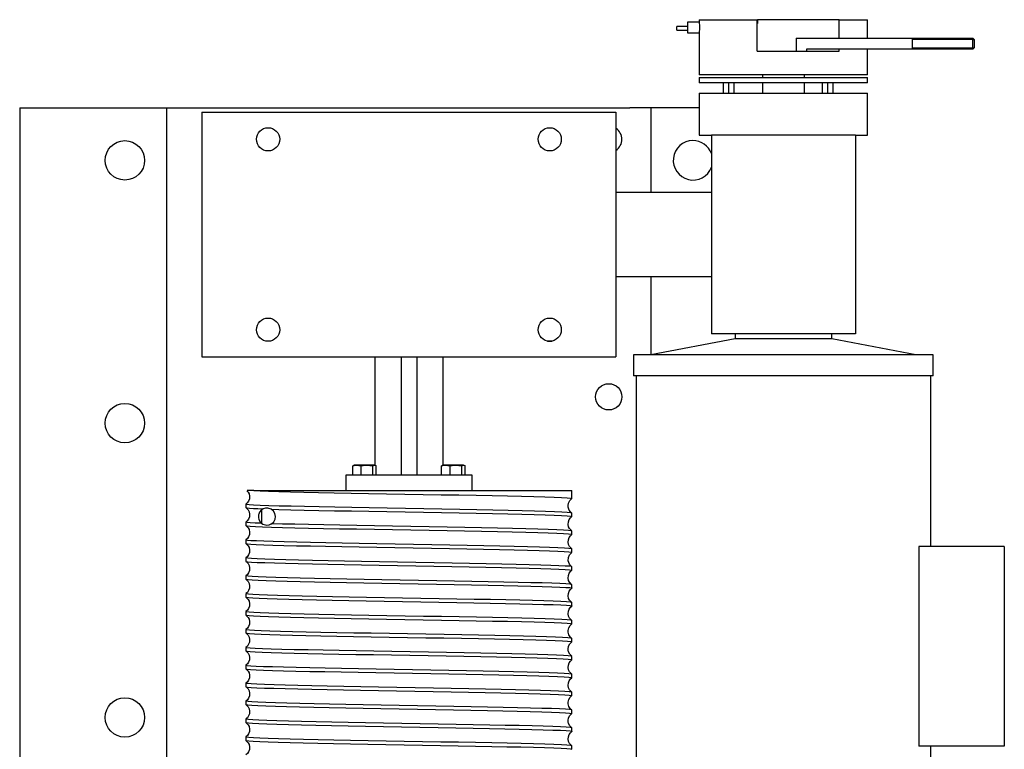
# Model space of a CAD drawing. Extents: x 15 to 227, y -165 to 41.
# Drawn here: x 76 to 99, y -145 to -128 of the extents above; entities that cross this region are included whole.
import ezdxf

# ---------------------------------------------------------------- set-up
doc = ezdxf.new("R2010")
doc.units = 0
doc.header["$MEASUREMENT"] = 0

msp = doc.modelspace()

# ---------------------------------------------------------------- linework, layer by layer
at = {"color": 7, "linetype": 'Continuous'}
for p, q in [((91.71306, -127.98992), (91.71306, -128.14524)), ((91.99306, -127.98992), (91.71306, -127.98992)), ((91.99306, -127.92742), (93.36806, -127.92742)), ((91.99306, -127.92742), (91.99306, -127.98992)), ((93.36806, -128.67742), (93.36806, -127.92742)), ((93.37467, -127.92742), (93.37467, -128.01742)), ((95.31593, -127.92742), (93.37467, -127.92742)), ((95.31593, -128.36492), (95.31593, -127.92742)), ((95.31593, -127.92742), (95.99306, -127.92742)), ((95.99306, -128.36492), (95.99306, -127.92742)), ((91.46306, -128.17932), (91.46306, -128.08932)), ((91.71306, -128.08932), (91.46306, -128.08932)), ((91.46306, -128.17932), (91.71306, -128.17932)), ((91.71306, -128.14524), (91.71306, -128.23992)), ((93.36806, -128.01742), (93.37467, -128.01742)), ((91.71306, -128.23992), (91.99315, -128.23992)), ((91.99306, -128.23838), (91.99306, -129.24242)), ((94.29306, -128.36492), (94.29306, -128.67742)), ((94.29306, -128.36492), (95.67611, -128.36492)), ((95.67611, -128.36492), (95.89709, -128.36492)), ((95.89709, -128.36492), (96.96403, -128.36492)), ((96.96403, -128.36492), (97.05556, -128.36492)), ((97.05556, -128.36492), (97.05556, -128.62742)), ((97.05556, -128.36492), (98.49681, -128.36492)), ((98.49681, -128.39617), (97.05556, -128.39617)), ((98.49681, -128.39617), (98.49681, -128.36492)), ((98.52806, -128.39617), (98.49681, -128.36492)), ((98.49681, -128.39617), (98.52806, -128.39617)), ((98.49681, -128.59617), (98.49681, -128.39617)), ((98.52806, -128.39617), (98.52806, -128.59617)), ((93.36806, -128.67742), (95.31593, -128.67742)), ((94.54306, -128.62742), (94.54306, -128.67742)), ((95.67611, -128.62742), (94.54306, -128.62742)), ((95.31593, -128.67742), (95.31593, -128.62742)), ((95.89709, -128.62742), (95.67611, -128.62742)), ((96.96403, -128.62742), (95.89709, -128.62742)), ((95.99306, -129.24242), (95.99306, -128.62742)), ((97.05556, -128.62742), (96.96403, -128.62742)), ((97.05556, -128.59617), (98.49681, -128.59617)), ((98.49681, -128.62742), (97.05556, -128.62742)), ((98.49681, -128.59617), (98.49681, -128.62742)), ((98.49681, -128.62742), (98.52806, -128.59617)), ((98.49681, -128.59617), (98.52806, -128.59617)), ((95.99306, -129.24242), (91.99306, -129.24242)), ((91.99306, -129.30242), (93.99306, -129.30242)), ((91.99306, -129.30242), (91.99306, -129.42742)), ((93.49306, -129.24242), (93.49306, -129.30242)), ((93.99306, -129.30242), (95.99306, -129.30242)), ((94.49306, -129.30242), (94.49306, -129.24242)), ((95.99306, -129.42742), (95.99306, -129.30242)), ((95.99306, -129.42742), (91.99306, -129.42742)), ((92.56363, -129.42742), (92.56363, -129.67742)), ((92.68863, -129.42742), (92.68863, -129.67742)), ((92.81363, -129.42742), (92.81363, -129.67742)), ((93.49306, -129.42742), (93.49306, -129.67742)), ((94.49306, -129.67742), (94.49306, -129.42742)), ((94.91806, -129.42742), (94.91806, -129.67742)), ((95.04306, -129.42742), (95.04306, -129.67742)), ((95.16806, -129.42742), (95.16806, -129.67742)), ((91.99306, -129.67742), (93.99306, -129.67742)), ((91.99306, -129.67742), (91.99306, -130.67742)), ((93.99306, -129.67742), (95.99306, -129.67742)), ((95.99306, -130.67742), (95.99306, -129.67742)), ((75.84306, -130.02362), (90.34306, -130.02362)), ((75.84306, -130.02362), (75.84306, -159.02362)), ((79.34306, -159.02362), (79.34306, -130.02362)), ((90.84306, -130.02362), (90.34306, -130.02362)), ((90.84306, -130.02362), (90.84306, -132.03742)), ((91.09306, -130.02362), (90.84306, -130.02362)), ((91.99306, -130.02362), (91.09306, -130.02362)), ((80.17306, -130.12742), (90.01306, -130.12742)), ((80.17306, -130.12742), (80.17306, -135.94742)), ((90.01306, -130.12742), (90.01306, -135.94742)), ((88.39046, -130.50242), (88.48856, -130.50242)), ((91.99306, -130.67742), (92.28306, -130.67742)), ((92.28306, -130.67742), (92.28306, -135.39742)), ((95.70306, -130.67742), (92.28306, -130.67742)), ((95.70306, -130.67742), (95.70306, -135.39742)), ((95.70306, -130.67742), (95.99306, -130.67742)), ((92.28306, -132.03742), (90.01306, -132.03742)), ((90.01306, -134.03742), (92.28306, -134.03742)), ((90.84306, -134.03742), (90.84306, -135.89742)), ((95.70306, -135.39742), (92.28306, -135.39742)), ((92.84306, -135.39742), (92.84306, -135.52242)), ((95.14306, -135.52242), (95.14306, -135.39742)), ((88.39046, -135.57242), (88.48856, -135.57242)), ((92.84306, -135.52242), (90.84306, -135.89742)), ((95.14306, -135.52242), (92.84306, -135.52242)), ((97.14306, -135.89742), (95.14306, -135.52242)), ((80.17306, -135.94742), (90.01306, -135.94742)), ((84.28056, -135.94742), (84.28056, -138.52367)), ((84.90556, -135.94742), (84.90556, -138.75867)), ((85.28056, -135.94742), (85.28056, -138.75867)), ((85.90556, -138.52367), (85.90556, -135.94742)), ((97.55556, -135.89742), (90.43056, -135.89742)), ((90.43056, -135.89742), (90.43056, -136.39742)), ((97.55556, -136.39742), (97.55556, -135.89742)), ((97.55556, -136.39742), (90.43056, -136.39742)), ((90.49306, -136.39742), (90.49306, -147.60992)), ((97.49306, -140.45992), (97.49306, -136.39742)), ((83.79188, -138.52367), (83.77755, -138.53035)), ((84.28329, -138.52367), (83.79188, -138.52367)), ((84.29789, -138.53048), (84.28329, -138.52367)), ((85.90282, -138.52367), (85.88863, -138.53029)), ((86.39423, -138.52367), (85.90282, -138.52367)), ((86.40868, -138.53041), (86.39423, -138.52367)), ((86.59306, -138.75867), (83.59306, -138.75867)), ((83.59306, -138.75867), (83.59306, -139.12742)), ((83.758, -138.75867), (83.758, -138.54371)), ((83.96001, -138.75867), (83.96001, -138.54371)), ((84.23961, -138.75867), (84.23961, -138.54371)), ((84.31718, -138.75867), (84.31718, -138.54371)), ((85.86909, -138.75867), (85.86909, -138.54371)), ((86.07155, -138.75867), (86.07155, -138.54371)), ((86.35098, -138.75867), (86.35098, -138.54371)), ((86.42796, -138.75867), (86.42796, -138.54371)), ((86.59306, -139.12742), (86.59306, -138.75867)), ((81.40509, -139.12742), (81.24887, -139.12742)), ((81.40509, -139.12742), (88.96806, -139.12742)), ((88.96806, -139.31925), (88.96806, -139.12742)), ((81.21806, -139.45162), (81.21806, -139.53221)), ((81.59306, -139.58747), (81.59306, -139.90737)), ((88.96806, -139.74525), (88.96806, -139.66462)), ((81.21806, -139.87758), (81.21806, -139.95821)), ((88.96806, -140.17123), (88.96806, -140.0906)), ((81.21806, -140.30363), (81.21806, -140.38426)), ((88.96806, -140.59722), (88.96806, -140.51659)), ((97.21165, -140.45992), (97.21165, -145.20992)), ((99.24306, -140.45992), (97.21165, -140.45992)), ((99.24306, -140.45992), (99.24306, -145.20992)), ((81.21806, -140.72959), (81.21806, -140.81022)), ((88.96806, -141.02326), (88.96806, -140.94263)), ((81.21806, -141.1556), (81.21806, -141.23624)), ((88.96806, -141.44921), (88.96806, -141.36858)), ((81.21806, -141.58162), (81.21806, -141.66226)), ((88.96806, -141.87525), (88.96806, -141.79462)), ((81.21806, -142.00758), (81.21806, -142.08821)), ((88.96806, -142.30125), (88.96806, -142.22061)), ((81.21806, -142.43363), (81.21806, -142.51426)), ((88.96806, -142.72721), (88.96806, -142.64658)), ((81.21806, -142.8596), (81.21806, -142.94024)), ((88.96806, -143.15326), (88.96806, -143.07263)), ((81.21806, -143.28559), (81.21806, -143.36622)), ((88.96806, -143.57923), (88.96806, -143.49859)), ((81.21806, -143.71163), (81.21806, -143.79226)), ((81.21806, -144.13758), (81.21806, -144.21822)), ((88.96806, -144.00523), (88.96806, -143.9246)), ((88.96806, -144.43126), (88.96806, -144.35063)), ((81.21806, -144.56361), (81.21806, -144.64424)), ((88.96806, -144.85721), (88.96806, -144.77658)), ((81.21806, -144.98962), (81.21806, -145.07025)), ((88.96806, -145.28325), (88.96806, -145.20262)), ((99.24306, -145.20992), (97.21165, -145.20992)), ((97.49306, -147.60992), (97.49306, -145.20992))]:
    msp.add_line(p, q, dxfattribs=at)
at = {"color": 7, "linetype": 'Continuous', "flags": 128}
for points in [[(91.99306, -127.98992), (91.99348, -127.99695), (91.99458, -128.01724), (91.99586, -128.04855), (91.99678, -128.08738), (91.99691, -128.12928), (91.99622, -128.16949), (91.995, -128.2036), (91.99378, -128.22776), (91.9931, -128.2392), (91.99315, -128.23838)], [(83.758, -138.54371), (83.83044, -138.52722), (83.906, -138.52981), (83.96001, -138.54371)], [(83.96001, -138.54371), (84.06028, -138.52722), (84.16485, -138.52981), (84.23961, -138.54371)], [(84.23961, -138.54371), (84.25501, -138.53254), (84.28083, -138.52575), (84.30736, -138.53605), (84.31718, -138.54371)], [(85.86909, -138.54371), (85.94169, -138.52722), (86.01742, -138.52981), (86.07155, -138.54371)], [(86.07155, -138.54371), (86.17176, -138.52722), (86.27627, -138.52981), (86.35098, -138.54371)], [(86.35098, -138.54371), (86.36627, -138.53254), (86.3919, -138.52575), (86.41822, -138.53605), (86.42796, -138.54371)], [(83.77802, -138.53137), (83.7734, -138.53254), (83.758, -138.54371)], [(85.88912, -138.53133), (85.88437, -138.53254), (85.86909, -138.54371)], [(81.24348, -139.1327), (81.27408, -139.16402), (81.29643, -139.20881), (81.30809, -139.265), (81.30319, -139.32598), (81.28268, -139.3796), (81.25229, -139.42145), (81.21785, -139.4509)], [(81.40509, -139.12742), (81.5557, -139.13473), (81.75564, -139.14235), (81.99822, -139.15003), (82.2789, -139.15765), (82.5955, -139.16524), (82.94454, -139.1729), (83.31946, -139.18054), (83.71703, -139.18814), (84.13317, -139.19577), (84.56005, -139.2034), (84.99374, -139.21102), (85.43004, -139.21863), (85.86075, -139.22626), (86.28165, -139.23389), (86.68891, -139.2415), (87.07487, -139.24911), (87.43552, -139.25675), (87.76781, -139.26437), (88.06549, -139.27198), (88.32521, -139.27961), (88.54506, -139.28727), (88.72088, -139.29487), (88.85039, -139.30249), (88.933, -139.31017), (88.96715, -139.31778), (88.96419, -139.31925)], [(88.96459, -139.66462), (88.96718, -139.66347), (88.93564, -139.65585), (88.85503, -139.64822), (88.72681, -139.64059), (88.55337, -139.63298), (88.33576, -139.62535), (88.07663, -139.61768), (87.78086, -139.61009), (87.45078, -139.60248), (87.08997, -139.5948), (86.70523, -139.58717), (86.29991, -139.57958), (85.87811, -139.57192), (85.44779, -139.56429), (85.01293, -139.55668), (84.57772, -139.54905), (84.15034, -139.54142), (83.73499, -139.5338), (83.33544, -139.52619), (82.9592, -139.51857), (82.6102, -139.51094), (82.29138, -139.50333), (82.00871, -139.49571), (81.7638, -139.48803), (81.56064, -139.48034), (81.40312, -139.47268), (81.29341, -139.46499), (81.2319, -139.45727), (81.22293, -139.45162)], [(88.96837, -139.66397), (88.93247, -139.63298), (88.90503, -139.59544), (88.87998, -139.52363), (88.87772, -139.48362), (88.88776, -139.42746), (88.91825, -139.36811), (88.96706, -139.32076)], [(81.21934, -139.53397), (81.2741, -139.59004), (81.29644, -139.63483), (81.30809, -139.69101), (81.30318, -139.752), (81.28267, -139.80562), (81.25226, -139.84748), (81.21779, -139.87694)], [(81.21839, -139.53221), (81.24244, -139.53982), (81.30413, -139.54656), (81.40276, -139.55329), (81.50621, -139.55855), (81.63148, -139.56381)], [(81.63148, -139.56381), (81.58367, -139.59423), (81.5425, -139.6455), (81.52381, -139.68846), (81.5195, -139.70517), (81.51689, -139.72017), (81.51562, -139.73229), (81.51507, -139.74513), (81.51535, -139.7583), (81.51708, -139.77603), (81.52568, -139.81224), (81.54964, -139.86184), (81.57815, -139.89451), (81.59343, -139.90767)], [(81.81749, -139.57044), (81.74012, -139.54562), (81.68454, -139.54721), (81.63148, -139.56381)], [(81.81749, -139.57044), (82.00218, -139.57616), (82.28392, -139.58377), (82.60191, -139.59138), (82.95018, -139.59901), (83.3258, -139.60664), (83.72486, -139.61425), (84.13985, -139.62186), (84.567, -139.6295), (85.00212, -139.63712), (85.43702, -139.64473), (85.86752, -139.65236), (86.28963, -139.66002), (86.69539, -139.66762), (87.0807, -139.67524), (87.44219, -139.68292), (87.77306, -139.69053), (88.06972, -139.69813), (88.32983, -139.70579), (88.54849, -139.71343), (88.72304, -139.72103), (88.85243, -139.72867), (88.93423, -139.7363), (88.96698, -139.74391), (88.96418, -139.74525)], [(81.83078, -139.91625), (81.87943, -139.87057), (81.91143, -139.80918), (81.92098, -139.74182), (81.90824, -139.67645), (81.87498, -139.61865), (81.82346, -139.57393), (81.81749, -139.57044)], [(81.59343, -139.90767), (81.43546, -139.9004), (81.31914, -139.8931), (81.24648, -139.88579), (81.21852, -139.87818), (81.22014, -139.87758)], [(81.59343, -139.90767), (81.61879, -139.9245), (81.71806, -139.95042), (81.76975, -139.94382), (81.82243, -139.92153), (81.83078, -139.91625)], [(88.96497, -140.0906), (88.94992, -140.08411), (88.88369, -140.07644), (88.77009, -140.06881), (88.60954, -140.0612), (88.40421, -140.05357), (88.15796, -140.04594), (87.87258, -140.03832), (87.5513, -140.03071), (87.20018, -140.02308), (86.82215, -140.01546), (86.42117, -140.00785), (86.00477, -140.00023), (85.57672, -139.9926), (85.14125, -139.98497), (84.70653, -139.97736), (84.27675, -139.96973), (83.85589, -139.96208), (83.45189, -139.95448), (83.06883, -139.94685), (82.71007, -139.93917), (82.38233, -139.93157), (82.08745, -139.92394), (81.83078, -139.91625)], [(88.96683, -140.08892), (88.91203, -140.03282), (88.88968, -139.98803), (88.87802, -139.93184), (88.88293, -139.87085), (88.90344, -139.81723), (88.93384, -139.77538), (88.9683, -139.74592)], [(81.2178, -139.95891), (81.27278, -140.01406), (81.29553, -140.05832), (81.30788, -140.1141), (81.30379, -140.17528), (81.28385, -140.22944), (81.25372, -140.2719), (81.21929, -140.30191)], [(81.21989, -139.95821), (81.21847, -139.95872), (81.24585, -139.96633), (81.32234, -139.97397), (81.44655, -139.9816), (81.61615, -139.98921), (81.83013, -139.99684), (82.08587, -140.00452), (82.37856, -140.01211), (82.70591, -140.01971), (83.06433, -140.02739), (83.44711, -140.03502), (83.85089, -140.04262), (84.27159, -140.05027), (84.70127, -140.0579), (85.13597, -140.06551), (85.57148, -140.07313), (85.99963, -140.08076), (86.4162, -140.08838), (86.81742, -140.09599), (87.19574, -140.10362), (87.54722, -140.11125), (87.8689, -140.11886), (88.15473, -140.12648), (88.40146, -140.13411), (88.60732, -140.14174), (88.76842, -140.14935), (88.88259, -140.15698), (88.94941, -140.16465), (88.96518, -140.17123)], [(81.2177, -140.38484), (81.27274, -140.44001), (81.29551, -140.48428), (81.30788, -140.54007), (81.3038, -140.60125), (81.28387, -140.65541), (81.25375, -140.69787), (81.21934, -140.72788)], [(81.22223, -140.38426), (81.21935, -140.38579), (81.25377, -140.39342), (81.33628, -140.40105), (81.46674, -140.40867), (81.64328, -140.41628), (81.86257, -140.4239), (82.1231, -140.43153), (82.42185, -140.43914), (82.75319, -140.44676), (83.1144, -140.45439), (83.50166, -140.46202), (83.90769, -140.46963), (84.32885, -140.47726), (84.76095, -140.48492), (85.19587, -140.49252), (85.62948, -140.50013), (86.05769, -140.50782), (86.47246, -140.51543), (86.86961, -140.52303), (87.24564, -140.53069), (87.59348, -140.53832), (87.90939, -140.54593), (88.19083, -140.55356), (88.43251, -140.56119), (88.63155, -140.56881), (88.78667, -140.57642), (88.89493, -140.58405), (88.95466, -140.59167), (88.96289, -140.59722)], [(88.96276, -140.51659), (88.95509, -140.51113), (88.89595, -140.50351), (88.78826, -140.49588), (88.6337, -140.48827), (88.43519, -140.48065), (88.194, -140.47302), (87.91301, -140.46539), (87.59751, -140.45778), (87.25003, -140.45015), (86.8743, -140.44249), (86.47739, -140.43489), (86.0628, -140.42728), (85.6347, -140.41959), (85.20115, -140.41198), (84.76621, -140.40438), (84.33402, -140.39672), (83.91272, -140.38909), (83.50648, -140.38148), (83.11894, -140.37385), (82.7574, -140.36622), (82.42568, -140.3586), (82.1265, -140.35099), (81.86549, -140.34336), (81.64569, -140.33574), (81.46861, -140.32813), (81.33757, -140.32051), (81.25449, -140.31288), (81.21947, -140.30525), (81.2224, -140.30363)], [(88.9667, -140.51483), (88.91198, -140.45876), (88.88965, -140.41398), (88.87802, -140.35779), (88.88294, -140.2968), (88.90347, -140.24318), (88.9339, -140.20132), (88.9684, -140.17185)], [(88.96691, -140.94097), (88.93312, -140.91169), (88.9065, -140.87597), (88.88023, -140.80322), (88.88272, -140.72375), (88.91235, -140.65453), (88.96834, -140.59789)], [(81.21791, -140.81098), (81.27282, -140.86612), (81.29555, -140.91037), (81.30788, -140.96615), (81.30378, -141.02733), (81.28381, -141.0815), (81.25364, -141.12398), (81.21916, -141.154)], [(81.22363, -140.81022), (81.22086, -140.81279), (81.2621, -140.82042), (81.35171, -140.8281), (81.48799, -140.83571), (81.67031, -140.8433), (81.89629, -140.85097), (82.16169, -140.8586), (82.46452, -140.86621), (82.8014, -140.87384), (83.16598, -140.88147), (83.55517, -140.88909), (83.96495, -140.8967), (84.3876, -140.90433), (84.81926, -140.91195), (85.25573, -140.91956), (85.68878, -140.92718), (86.11423, -140.93481), (86.52816, -140.94244), (86.92278, -140.95005), (87.29403, -140.95768), (87.63874, -140.96533), (87.95042, -140.97293), (88.22562, -140.98056), (88.46223, -140.98824), (88.65582, -140.99584), (88.80392, -141.00343), (88.90576, -141.01111), (88.95942, -141.01874), (88.96198, -141.02326)], [(88.96193, -140.94263), (88.95977, -140.9382), (88.90669, -140.93057), (88.80543, -140.92289), (88.65789, -140.9153), (88.46484, -140.9077), (88.22872, -140.90002), (87.95398, -140.89239), (87.64272, -140.88479), (87.29838, -140.87714), (86.92743, -140.86951), (86.53306, -140.8619), (86.11932, -140.85427), (85.694, -140.84665), (85.261, -140.83903), (84.82453, -140.83141), (84.3928, -140.82379), (83.97, -140.81616), (83.56002, -140.80855), (83.17057, -140.80093), (82.80566, -140.7933), (82.4684, -140.78567), (82.16515, -140.77806), (81.89928, -140.77043), (81.67279, -140.76276), (81.48993, -140.75517), (81.35308, -140.74756), (81.26289, -140.73988), (81.22106, -140.73225), (81.22373, -140.72959)], [(88.96692, -141.36698), (88.91206, -141.31087), (88.88969, -141.26607), (88.87802, -141.20989), (88.88291, -141.1489), (88.9034, -141.09529), (88.93376, -141.05345), (88.96816, -141.02401)], [(81.21783, -141.23693), (81.27279, -141.29207), (81.29553, -141.33633), (81.30788, -141.39211), (81.30379, -141.45329), (81.28385, -141.50745), (81.25371, -141.54991), (81.21927, -141.57993)], [(81.2245, -141.23624), (81.22391, -141.23985), (81.27123, -141.24747), (81.36735, -141.2551), (81.51068, -141.26272), (81.69852, -141.27033), (81.92971, -141.27796), (82.20145, -141.28561), (82.50864, -141.29321), (82.84883, -141.30084), (83.21833, -141.30853), (83.61022, -141.31611), (84.02104, -141.3237), (84.44664, -141.33139), (84.87903, -141.33902), (85.31415, -141.34662), (85.74785, -141.35426), (86.17197, -141.3619), (86.58232, -141.36951), (86.97521, -141.37713), (87.34324, -141.38476), (87.68255, -141.39238), (87.99031, -141.39999), (88.26075, -141.40761), (88.49073, -141.41524), (88.67867, -141.42286), (88.821, -141.43047), (88.91574, -141.4381), (88.96265, -141.44574), (88.96182, -141.44921)], [(88.96185, -141.36858), (88.96292, -141.3652), (88.9166, -141.35756), (88.82244, -141.34993), (88.68067, -141.34232), (88.49327, -141.3347), (88.26378, -141.32707), (87.99381, -141.31945), (87.68647, -141.31184), (87.34754, -141.30422), (86.97983, -141.29659), (86.5872, -141.28897), (86.17704, -141.28136), (85.75305, -141.27373), (85.31942, -141.26608), (84.8843, -141.25848), (84.45185, -141.25085), (84.02611, -141.24316), (83.6151, -141.23557), (83.22296, -141.22798), (82.85313, -141.2203), (82.51258, -141.21267), (82.20497, -141.20506), (81.93276, -141.19742), (81.70107, -141.18979), (81.51269, -141.18218), (81.3688, -141.17456), (81.2721, -141.16693), (81.22419, -141.15931), (81.22451, -141.1556)], [(88.96683, -141.79292), (88.91203, -141.73682), (88.88968, -141.69203), (88.87802, -141.63584), (88.88293, -141.57485), (88.90344, -141.52123), (88.93384, -141.47938), (88.9683, -141.44992)], [(81.2178, -141.66291), (81.27278, -141.71806), (81.29553, -141.76232), (81.30788, -141.8181), (81.30379, -141.87928), (81.28385, -141.93344), (81.25372, -141.9759), (81.21929, -142.00591)], [(88.96249, -141.79462), (88.9654, -141.79226), (88.92615, -141.78465), (88.83797, -141.77701), (88.70235, -141.76939), (88.52186, -141.76178), (88.29759, -141.75415), (88.03226, -141.74649), (87.73087, -141.73889), (87.39581, -141.73127), (87.0307, -141.72359), (86.64241, -141.71598), (86.23434, -141.70839), (85.81062, -141.70072), (85.37921, -141.69308), (84.94416, -141.68548), (84.50961, -141.67785), (84.08374, -141.67021), (83.67077, -141.6626), (83.2744, -141.65498), (82.9021, -141.64736), (82.55778, -141.63973), (82.24429, -141.63212), (81.96755, -141.6245), (81.73071, -141.61687), (81.53546, -141.60925), (81.38548, -141.60164), (81.28283, -141.59401), (81.22784, -141.58635), (81.22392, -141.58162)], [(81.22399, -141.66226), (81.22748, -141.6669), (81.28188, -141.67455), (81.38394, -141.68218), (81.53337, -141.68979), (81.72808, -141.69741), (81.96443, -141.70504), (82.24071, -141.71266), (82.55378, -141.72027), (82.89774, -141.7279), (83.26974, -141.73552), (83.66585, -141.74314), (84.07864, -141.75075), (84.50439, -141.75838), (84.93888, -141.76602), (85.37395, -141.77362), (85.80543, -141.78126), (86.22929, -141.78893), (86.63757, -141.79652), (87.02613, -141.80413), (87.39156, -141.81181), (87.727, -141.81943), (88.02882, -141.82703), (88.29461, -141.83469), (88.51939, -141.84232), (88.70043, -141.84993), (88.83661, -141.85755), (88.92537, -141.86518), (88.96521, -141.8728), (88.96238, -141.87525)], [(88.96451, -142.22061), (88.96733, -142.21931), (88.93417, -142.2117), (88.85255, -142.20401), (88.724, -142.19639), (88.54908, -142.18879), (88.3301, -142.18114), (88.07118, -142.1735), (87.77423, -142.16589), (87.44259, -142.15827), (87.0825, -142.15064), (86.69701, -142.14302), (86.29011, -142.13541), (85.86946, -142.12778), (85.43889, -142.12016), (85.00262, -142.11255), (84.56885, -142.10493), (84.14177, -142.0973), (83.72534, -142.08967), (83.32737, -142.08206), (82.95194, -142.07443), (82.6023, -142.06676), (82.28501, -142.05917), (82.00358, -142.05156), (81.76016, -142.04387), (81.55934, -142.03625), (81.40363, -142.02866), (81.29389, -142.021), (81.23218, -142.01336), (81.22274, -142.00758)], [(88.9667, -142.21883), (88.91198, -142.16276), (88.88965, -142.11798), (88.87802, -142.06179), (88.88294, -142.0008), (88.90347, -141.94717), (88.93391, -141.90532), (88.96841, -141.87584)], [(81.2177, -142.08884), (81.27274, -142.14401), (81.29551, -142.18828), (81.30788, -142.24407), (81.3038, -142.30525), (81.28387, -142.35941), (81.25375, -142.40188), (81.21933, -142.43189)], [(81.22289, -142.08821), (81.23174, -142.0939), (81.29286, -142.10154), (81.40202, -142.1092), (81.55717, -142.11679), (81.75747, -142.12441), (82.00039, -142.1321), (82.28137, -142.13971), (82.59825, -142.1473), (82.94754, -142.15497), (83.32267, -142.1626), (83.72039, -142.17021), (84.13666, -142.17784), (84.56362, -142.18547), (84.99734, -142.19309), (85.43363, -142.2007), (85.86428, -142.20832), (86.28508, -142.21595), (86.6922, -142.22356), (87.07796, -142.23118), (87.43839, -142.23881), (87.77042, -142.24643), (88.0678, -142.25404), (88.3272, -142.26168), (88.54669, -142.26933), (88.72215, -142.27693), (88.85127, -142.28455), (88.93348, -142.29224), (88.96722, -142.29985), (88.96432, -142.30125)], [(88.96694, -142.64658), (88.96772, -142.64631), (88.94142, -142.63869), (88.8669, -142.63107), (88.7442, -142.62344), (88.57513, -142.61583), (88.3629, -142.60821), (88.10891, -142.60058), (87.81615, -142.59297), (87.49013, -142.58535), (87.1335, -142.57772), (86.75007, -142.57008), (86.34703, -142.56248), (85.92798, -142.55484), (85.49711, -142.54717), (85.06251, -142.53958), (84.6283, -142.53198), (84.19859, -142.5243), (83.78144, -142.51667), (83.38104, -142.50907), (83.00094, -142.50142), (82.64829, -142.49378), (82.32685, -142.48617), (82.03923, -142.47855), (81.79084, -142.47092), (81.58462, -142.4633), (81.42192, -142.45569), (81.30582, -142.44807), (81.23806, -142.44044), (81.22067, -142.43363)], [(88.96692, -142.64498), (88.92548, -142.60697), (88.89739, -142.56273), (88.87861, -142.49492), (88.87808, -142.45911), (88.89273, -142.39578), (88.92525, -142.34114), (88.96833, -142.3019)], [(81.21792, -142.51499), (81.27282, -142.57012), (81.29555, -142.61437), (81.30788, -142.67016), (81.30378, -142.73134), (81.28381, -142.7855), (81.25364, -142.82798), (81.21916, -142.858)], [(81.22091, -142.51426), (81.23753, -142.52098), (81.3047, -142.52861), (81.42024, -142.53623), (81.58238, -142.54384), (81.78808, -142.55146), (82.03598, -142.55909), (82.32315, -142.56671), (82.64419, -142.57432), (82.99649, -142.58196), (83.3763, -142.58961), (83.77647, -142.59721), (84.19345, -142.60484), (84.62306, -142.61252), (85.05723, -142.62012), (85.49186, -142.62771), (85.92283, -142.63538), (86.34203, -142.64302), (86.74529, -142.65062), (87.12901, -142.65826), (87.48598, -142.66589), (87.81239, -142.67351), (88.10559, -142.68112), (88.36006, -142.68875), (88.57281, -142.69637), (88.74242, -142.70398), (88.8657, -142.7116), (88.9408, -142.71923), (88.96769, -142.72685), (88.96667, -142.72721)], [(88.96685, -143.07093), (88.91781, -143.02314), (88.88888, -142.96775), (88.87875, -142.92222), (88.87757, -142.89748), (88.88864, -142.83281), (88.921, -142.77246), (88.9683, -142.72792)], [(81.21783, -142.94093), (81.27279, -142.99607), (81.29553, -143.04033), (81.30788, -143.09611), (81.30379, -143.15729), (81.28385, -143.21145), (81.25371, -143.25391), (81.21927, -143.28392)], [(81.21854, -142.94024), (81.21807, -142.94039), (81.24378, -142.94798), (81.31805, -142.95566), (81.43947, -142.9633), (81.60753, -142.9709), (81.82001, -142.97854), (82.07291, -142.98618), (82.36437, -142.99379), (82.6911, -143.00141), (83.04695, -143.00904), (83.42893, -143.01666), (83.83307, -143.02427), (84.25175, -143.03189), (84.68118, -143.03952), (85.11714, -143.04713), (85.55143, -143.05475), (85.97987, -143.06238), (86.39849, -143.07002), (86.79941, -143.07762), (87.17855, -143.08526), (87.53262, -143.09293), (87.85496, -143.10052), (88.14203, -143.10812), (88.39162, -143.11581), (88.59902, -143.12344), (88.76166, -143.13103), (88.87862, -143.13868), (88.9477, -143.14632), (88.96583, -143.15326)], [(88.96559, -143.07263), (88.94824, -143.06578), (88.87974, -143.05814), (88.76336, -143.05049), (88.60127, -143.04289), (88.39439, -143.03527), (88.14529, -143.02758), (87.85866, -143.01998), (87.53672, -143.01239), (87.183, -143.00472), (86.80415, -142.99708), (86.40346, -142.98948), (85.98501, -142.98184), (85.55667, -142.97421), (85.12242, -142.96659), (84.68643, -142.95898), (84.25691, -142.95135), (83.83806, -142.94373), (83.43371, -142.93612), (83.05144, -142.9285), (82.69524, -142.92087), (82.36812, -142.91325), (82.07622, -142.90564), (81.82284, -142.898), (81.60984, -142.89036), (81.44123, -142.88276), (81.31924, -142.87512), (81.24439, -142.86744), (81.21808, -142.85985), (81.21883, -142.8596)], [(88.96683, -143.49692), (88.91202, -143.44082), (88.88968, -143.39603), (88.87802, -143.33984), (88.88293, -143.27885), (88.90344, -143.22523), (88.93385, -143.18337), (88.96831, -143.15391)], [(81.2178, -143.36691), (81.27278, -143.42206), (81.29553, -143.46632), (81.30788, -143.5221), (81.30379, -143.58328), (81.28385, -143.63744), (81.25372, -143.6799), (81.21929, -143.70991)], [(81.22162, -143.36622), (81.21897, -143.36741), (81.25079, -143.37503), (81.33166, -143.38266), (81.46015, -143.3903), (81.63384, -143.3979), (81.85169, -143.40554), (82.11104, -143.4132), (82.40701, -143.4208), (82.73727, -143.4284), (83.09823, -143.43609), (83.4831, -143.44371), (83.88852, -143.45131), (84.31039, -143.45896), (84.74076, -143.4666), (85.17562, -143.47421), (85.61081, -143.48183), (86.03814, -143.48946), (86.45341, -143.49708), (86.85285, -143.50469), (87.22895, -143.51232), (87.57778, -143.51994), (87.89642, -143.52756), (88.17888, -143.53517), (88.42193, -143.5428), (88.62384, -143.55043), (88.78079, -143.55804), (88.89066, -143.56567), (88.95306, -143.57334), (88.96373, -143.57923)], [(88.96356, -143.49859), (88.95352, -143.4928), (88.89171, -143.48513), (88.78241, -143.4775), (88.62601, -143.46989), (88.42463, -143.46226), (88.18207, -143.45463), (87.90007, -143.44702), (87.58183, -143.4394), (87.23336, -143.43178), (86.85755, -143.42415), (86.45835, -143.41654), (86.04327, -143.40892), (85.61605, -143.40129), (85.1809, -143.39367), (84.74602, -143.38606), (84.31556, -143.37842), (83.89354, -143.37077), (83.4879, -143.36317), (83.10276, -143.35555), (82.74146, -143.34786), (82.41082, -143.34026), (82.11441, -143.33266), (81.85459, -143.325), (81.63622, -143.31736), (81.46199, -143.30976), (81.33294, -143.30212), (81.25148, -143.29449), (81.21907, -143.28688), (81.22182, -143.28559)], [(88.96671, -143.92283), (88.91198, -143.86676), (88.88965, -143.82198), (88.87802, -143.76579), (88.88294, -143.7048), (88.90348, -143.65117), (88.93391, -143.60931), (88.96841, -143.57984)], [(81.2177, -143.79284), (81.27274, -143.84802), (81.29551, -143.89228), (81.30788, -143.94807), (81.3038, -144.00926), (81.28387, -144.06342), (81.25374, -144.10589), (81.21931, -144.1359)], [(81.22333, -143.79226), (81.22045, -143.79448), (81.25932, -143.80211), (81.34619, -143.80975), (81.48091, -143.81736), (81.66152, -143.82498), (81.88464, -143.8326), (82.14873, -143.84023), (82.45072, -143.84784), (82.78492, -143.85546), (83.1486, -143.86309), (83.53791, -143.87071), (83.94551, -143.87832), (84.36777, -143.88595), (84.80048, -143.89361), (85.23551, -143.90121), (85.66873, -143.90883), (86.09605, -143.91652), (86.50945, -143.92412), (86.90476, -143.93171), (87.2785, -143.93938), (87.62365, -143.94702), (87.93648, -143.95462), (88.21449, -143.96226), (88.45246, -143.96989), (88.64753, -143.9775), (88.79845, -143.98512), (88.9024, -143.99274), (88.95771, -144.00037), (88.96207, -144.00523)], [(88.96057, -143.92286), (88.95809, -143.91983), (88.90337, -143.91221), (88.8, -143.90458), (88.64963, -143.89696), (88.45509, -143.88935), (88.21762, -143.88172), (87.94006, -143.87408), (87.62764, -143.86648), (87.28286, -143.85884), (86.90943, -143.85117), (86.51436, -143.84358), (86.10115, -143.83598), (85.67395, -143.82829), (85.24079, -143.82067), (84.80575, -143.81307), (84.37295, -143.80541), (83.95056, -143.79778), (83.54274, -143.79017), (83.15317, -143.78255), (82.78917, -143.77492), (82.45458, -143.7673), (82.15216, -143.75969), (81.88761, -143.75206), (81.66398, -143.74444), (81.48282, -143.73682), (81.34755, -143.72921), (81.26009, -143.72158), (81.22063, -143.71394), (81.22344, -143.71163)], [(88.96179, -144.35063), (88.96216, -144.34689), (88.91351, -144.33926), (88.8166, -144.33158), (88.67325, -144.32399), (88.4842, -144.3164), (88.25185, -144.30872), (87.98059, -144.30108), (87.67245, -144.29348), (87.33087, -144.28584), (86.96227, -144.2782), (86.56981, -144.27059), (86.15751, -144.26297), (85.73315, -144.25534), (85.30062, -144.24772), (84.86411, -144.24011), (84.43184, -144.23249), (84.00802, -144.22486), (83.59653, -144.21724), (83.2051, -144.20963), (82.83779, -144.202), (82.49772, -144.19436), (82.19128, -144.18676), (81.9219, -144.17912), (81.6916, -144.17144), (81.50472, -144.16385), (81.36365, -144.15626), (81.26909, -144.14857), (81.22283, -144.14094), (81.22422, -144.13758)], [(88.96692, -144.34898), (88.92548, -144.31098), (88.89739, -144.26674), (88.87861, -144.19892), (88.87808, -144.16311), (88.89273, -144.09979), (88.92525, -144.04515), (88.96831, -144.00591)], [(81.21793, -144.21899), (81.27283, -144.27412), (81.29555, -144.31838), (81.30788, -144.37416), (81.30378, -144.43534), (81.28381, -144.4895), (81.25364, -144.53198), (81.21916, -144.562)], [(81.22418, -144.21822), (81.22257, -144.22148), (81.26824, -144.22911), (81.36222, -144.2368), (81.50273, -144.24439), (81.68908, -144.25198), (81.91887, -144.25966), (82.18779, -144.2673), (82.4938, -144.2749), (82.8335, -144.28254), (83.20049, -144.29017), (83.59165, -144.29778), (84.00295, -144.3054), (84.42664, -144.31303), (84.85884, -144.32065), (85.29534, -144.32826), (85.72794, -144.33588), (86.15243, -144.34351), (86.56492, -144.35113), (86.95764, -144.35874), (87.32656, -144.36638), (87.66851, -144.37402), (87.97706, -144.38162), (88.24879, -144.38926), (88.48164, -144.39694), (88.67123, -144.40453), (88.81513, -144.41212), (88.91262, -144.4198), (88.96187, -144.42743), (88.96179, -144.43126)], [(88.96227, -144.77658), (88.96469, -144.77389), (88.92283, -144.76626), (88.83302, -144.75863), (88.69546, -144.75101), (88.51211, -144.7434), (88.28642, -144.73577), (88.01996, -144.72815), (87.7158, -144.72054), (87.37968, -144.71292), (87.01437, -144.70529), (86.62371, -144.69766), (86.21507, -144.69005), (85.7921, -144.68242), (85.359, -144.67477), (84.92391, -144.66717), (84.49099, -144.65954), (84.06429, -144.65186), (83.65184, -144.64426), (83.25779, -144.63667), (82.88561, -144.62899), (82.5423, -144.62136), (82.23156, -144.61375), (81.95587, -144.60612), (81.72043, -144.59849), (81.52804, -144.59087), (81.37994, -144.58326), (81.27891, -144.57563), (81.22657, -144.56801), (81.22437, -144.56361)], [(88.96685, -144.77493), (88.91781, -144.72714), (88.88888, -144.67175), (88.87875, -144.62621), (88.87757, -144.60148), (88.88864, -144.53681), (88.921, -144.47646), (88.9683, -144.43192)], [(81.21783, -144.64493), (81.27278, -144.70007), (81.29553, -144.74433), (81.30788, -144.80011), (81.30379, -144.86128), (81.28385, -144.91545), (81.25371, -144.95791), (81.21927, -144.98792)], [(81.22441, -144.64424), (81.22623, -144.64854), (81.27798, -144.65617), (81.37843, -144.66379), (81.52597, -144.67141), (81.71783, -144.67902), (81.95278, -144.68666), (82.228, -144.69429), (82.53833, -144.7019), (82.88127, -144.70953), (83.25314, -144.71721), (83.64694, -144.7248), (84.0592, -144.7324), (84.48578, -144.74008), (84.91864, -144.74771), (85.35373, -144.75531), (85.7869, -144.76296), (86.21001, -144.77059), (86.61886, -144.7782), (87.00978, -144.78583), (87.37541, -144.79346), (87.71191, -144.80108), (88.01649, -144.80869), (88.28342, -144.81631), (88.50962, -144.82394), (88.69351, -144.83155), (88.83163, -144.83917), (88.92202, -144.8468), (88.96448, -144.85443), (88.96219, -144.85721)], [(81.2178, -145.07091), (81.27278, -145.12606), (81.29553, -145.17032), (81.30788, -145.2261), (81.30379, -145.28728), (81.28385, -145.34144), (81.25372, -145.38391), (81.21929, -145.41391)], [(88.96355, -145.20262), (88.96657, -145.20096), (88.93177, -145.19334), (88.84795, -145.18571), (88.71659, -145.17808), (88.54016, -145.17047), (88.31971, -145.16284), (88.05795, -145.15518), (87.75979, -145.14758), (87.42758, -145.13997), (87.06494, -145.13228), (86.67868, -145.12467), (86.27218, -145.11707), (85.84955, -145.10941), (85.41875, -145.10178), (84.98379, -145.09417), (84.54885, -145.08654), (84.12209, -145.07891), (83.70773, -145.07129), (83.30951, -145.06368), (82.93493, -145.05606), (82.5879, -145.04843), (82.27132, -145.04082), (81.99116, -145.0332), (81.75059, -145.02557), (81.55136, -145.01794), (81.3972, -145.01033), (81.29024, -145.0027), (81.23082, -144.99504), (81.22314, -144.98962)], [(81.22326, -145.07025), (81.2304, -145.07558), (81.28923, -145.08324), (81.39562, -145.09087), (81.54922, -145.09848), (81.74792, -145.10611), (81.98799, -145.11374), (82.26771, -145.12136), (82.58387, -145.12897), (82.93054, -145.13659), (83.30483, -145.14422), (83.7028, -145.15183), (84.11698, -145.15945), (84.54362, -145.16708), (84.97852, -145.17471), (85.41349, -145.18232), (85.84437, -145.18995), (86.26715, -145.19761), (86.67386, -145.20521), (87.0604, -145.21282), (87.42337, -145.22051), (87.75596, -145.22812), (88.05455, -145.23572), (88.31679, -145.24338), (88.53774, -145.25101), (88.71471, -145.25862), (88.84664, -145.26625), (88.93104, -145.27388), (88.96644, -145.2815), (88.96339, -145.28325)], [(88.96682, -145.20091), (88.91202, -145.14482), (88.88968, -145.10003), (88.87802, -145.04384), (88.88293, -144.98285), (88.90344, -144.92923), (88.93384, -144.88737), (88.96831, -144.85791)]]:
    msp.add_lwpolyline(points, dxfattribs=at)
at = {"color": 7, "linetype": 'Continuous'}
for centre, radius in [((81.74661, -130.77362), 0.2756), ((88.43951, -130.77362), 0.2756), ((78.34306, -131.27362), 0.46875), ((81.74661, -135.30122), 0.2756), ((88.43951, -135.30122), 0.2756), ((89.84306, -136.89862), 0.3125), ((78.34306, -137.52362), 0.46875), ((78.34306, -144.52362), 0.46875)]:
    msp.add_circle(centre, radius, dxfattribs=at)
for centre, radius, start, end in [((89.84306, -130.77362), 0.3125, 302.956354, 57.043646), ((91.84306, -131.27362), 0.46875, 90, 339.828833), ((91.84306, -131.27362), 0.46875, 20.171167, 90)]:
    msp.add_arc(centre, radius, start, end, dxfattribs=at)

doc.saveas('drawing.dxf')
